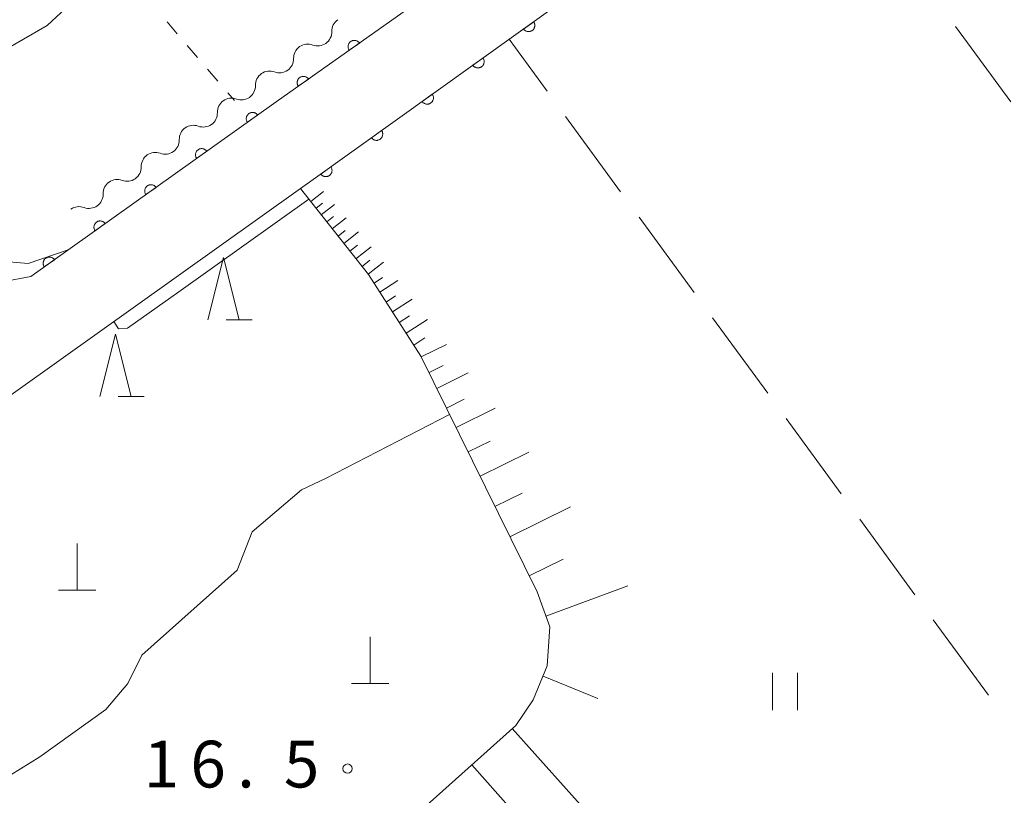
# Model space of a CAD drawing. Units: millimetres. Extents: x -72000 to -70000, y 40500 to 42000.
# Drawn here: x -71403 to -71324, y 41184 to 41246 of the extents above; entities that cross this region are included whole.
import ezdxf

# ---------------------------------------------------------------- set-up
doc = ezdxf.new("R2010")
doc.units = ezdxf.units.MM
for name, color, linetype, lineweight in [('210100_道路縁（街区線）', 7, 'Continuous', 15), ('210600_庭園路等', 7, 'Continuous', 15), ('420100_墓碑', 7, 'Continuous', 15), ('510200_一条河川、細流', 7, 'Continuous', 15), ('610111_人工斜面(上)', 7, 'Continuous', 9), ('610199_人工斜面(中)', 7, 'Continuous', 9), ('611000_被覆(直)', 7, 'Continuous', 20), ('630100_植生界', 7, 'Continuous', 9), ('630200_耕地界', 7, 'Continuous', 9), ('631100_田', 7, 'Continuous', 9), ('633200_針葉樹林', 7, 'Continuous', 9), ('710200_等高線（主曲線）', 7, 'Continuous', 9), ('710500_凹地（計曲線）', 7, 'Continuous', 20), ('731200_図化機測定による標高点', 7, 'Continuous', 20), ('731207_図化機測定による標高点（注記）', 7, 'Continuous', 20)]:
    doc.layers.add(name, color=color, linetype=linetype, lineweight=lineweight)
doc.styles.add('Style-WORKING', font='txt')

msp = doc.modelspace()

# ---------------------------------------------------------------- linework, layer by layer
at = {"layer": '210100_道路縁（街区線）', "flags": 128}
for points in [[(-71232.8, 41347.6), (-71234.12, 41346.44), (-71238.89, 41342.37), (-71243.72, 41338.71), (-71252.54, 41332.04), (-71263.07, 41324.35), (-71382.8, 41239.78), (-71402.48, 41225.76)], [(-71380.86, 41232.81), (-71379.85, 41233.54), (-71363.59, 41245.17), (-71339.74, 41262.24), (-71314.33, 41280.43)], [(-71415.27, 41208.24), (-71413.31, 41209.7), (-71380.86, 41232.81)]]:
    msp.add_lwpolyline(points, dxfattribs=at)
at = {"layer": '210600_庭園路等', "flags": 128}
msp.add_lwpolyline([(-71402.48, 41225.76), (-71404.75, 41225.32), (-71406.181, 41225.461)], dxfattribs=at)
at = {"layer": '420100_墓碑'}
for p, q in [((-71398.77, 41200.6), (-71398.77, 41204.35)), ((-71400.27, 41200.6), (-71397.27, 41200.6)), ((-71375.27, 41193.1), (-71375.27, 41196.85)), ((-71376.77, 41193.1), (-71373.77, 41193.1))]:
    msp.add_line(p, q, dxfattribs=at)
at = {"layer": '510200_一条河川、細流', "extrusion": (0, 0, -1)}
for centre, start, end in [((71377.21836, 41245.439968), 358.595514, 54.765876), ((71380.281365, 41243.276522), 358.595514, 54.765876), ((71380.281365, 41243.276522), 54.765876, 110.936237), ((71383.343097, 41241.115525), 358.371478, 54.541839), ((71383.344371, 41241.113076), 54.765876, 110.936237), ((71386.39762, 41238.940119), 358.371478, 54.541839), ((71386.39762, 41238.940119), 54.541839, 110.7122), ((71389.452142, 41236.764713), 54.541839, 110.7122), ((71389.452142, 41236.764713), 358.371478, 54.541839), ((71392.506665, 41234.589307), 358.371478, 54.541839), ((71392.506665, 41234.589307), 54.541839, 110.7122), ((71395.561187, 41232.413901), 358.371478, 54.541839), ((71395.561187, 41232.413901), 54.541839, 110.7122), ((71398.61571, 41230.238495), 54.541839, 110.7122)]:
    msp.add_arc(centre, 1.127969, start, end, dxfattribs=at)
at = {"layer": '510200_一条河川、細流'}
for centre, start, end in [((-71379.475519, 41245.385629), 249.114516, 1.353733), ((-71382.538524, 41243.222183), 249.114516, 1.353733), ((-71385.600026, 41241.05236), 249.338552, 1.577769), ((-71388.654549, 41238.876954), 249.338552, 1.577769), ((-71391.709071, 41236.701548), 249.338552, 1.577769), ((-71394.763594, 41234.526142), 249.338552, 1.577769), ((-71397.818116, 41232.350736), 249.338552, 1.577769)]:
    msp.add_arc(centre, 1.129844, start, end, dxfattribs=at)
at = {"layer": '610111_人工斜面(上)', "flags": 128}
msp.add_lwpolyline([(-71415.27, 41208.24), (-71413.77, 41207.76), (-71412.29, 41206.88), (-71411.19, 41205.27), (-71410.13, 41201.94), (-71406.34, 41187.4), (-71404.48, 41181.59), (-71401.99, 41177.78), (-71397.72, 41172.84), (-71395.84, 41171.84), (-71393.63, 41171.33), (-71391.24, 41171.58), (-71388.37, 41172.55), (-71386.68, 41173.31), (-71374.38, 41180.08), (-71372.76, 41181.53), (-71363.58, 41189.75), (-71362.19, 41191.79), (-71361.08, 41194.52), (-71360.85, 41197.65), (-71361.89, 41200.47), (-71371.2, 41219.37), (-71375.41, 41225.92), (-71380.86, 41232.81)], dxfattribs=at)
at = {"layer": '610199_人工斜面(中)', "flags": 128}
for points in [[(-71380.04, 41231.77), (-71379.02, 41232.57)], [(-71379.61, 41231.23), (-71379.09, 41231.65)], [(-71379.19, 41230.7), (-71378.12, 41231.54)], [(-71378.75, 41230.14), (-71378.2, 41230.57)], [(-71378.31, 41229.58), (-71377.19, 41230.47)], [(-71377.84, 41228.99), (-71377.27, 41229.45)], [(-71377.38, 41228.41), (-71376.21, 41229.34)], [(-71376.89, 41227.8), (-71376.29, 41228.27)], [(-71376.41, 41227.18), (-71375.18, 41228.15)], [(-71375.92, 41226.56), (-71375.29, 41227.06)], [(-71375.43, 41225.95), (-71374.19, 41226.92)], [(-71374.96, 41225.22), (-71374.27, 41225.67)], [(-71374.5, 41224.5), (-71373.05, 41225.43)], [(-71373.99, 41223.71), (-71373.24, 41224.2)], [(-71373.49, 41222.93), (-71371.91, 41223.94)], [(-71372.94, 41222.07), (-71372.12, 41222.6)], [(-71372.39, 41221.21), (-71370.67, 41222.31)], [(-71371.78, 41220.26), (-71370.88, 41220.84)], [(-71371.17, 41219.31), (-71369.14, 41220.31)], [(-71370.55, 41218.05), (-71369.41, 41218.61)], [(-71369.93, 41216.78), (-71367.41, 41218.03)], [(-71369.16, 41215.21), (-71367.74, 41215.91)], [(-71368.38, 41213.64), (-71365.24, 41215.19)], [(-71367.42, 41211.69), (-71365.66, 41212.56)], [(-71366.46, 41209.73), (-71362.55, 41211.66)], [(-71365.26, 41207.3), (-71363.07, 41208.38)], [(-71364.06, 41204.87), (-71359.2, 41207.27)], [(-71362.52, 41201.74), (-71359.78, 41203.09)], [(-71361.17, 41198.52), (-71354.62, 41200.94)], [(-71361.41, 41193.71), (-71357.01, 41191.92)], [(-71363.87, 41189.49), (-71357.29, 41182.13)], [(-71367.12, 41186.58), (-71363.99, 41183.07)]]:
    msp.add_lwpolyline(points, dxfattribs=at)
at = {"layer": '611000_被覆(直)', "flags": 128}
for points in [[(-71247, 41347.6), (-71243.72, 41338.71), (-71252.54, 41332.04), (-71263.07, 41324.35), (-71382.8, 41239.78), (-71402.48, 41225.76)], [(-71380.86, 41232.81), (-71379.85, 41233.54), (-71363.59, 41245.17), (-71339.74, 41262.24), (-71289.2, 41298.38)], [(-71362.157, 41246.196), (-71362.97, 41245.614)], [(-71362.97, 41245.614), (-71362.943, 41245.579), (-71362.913, 41245.548), (-71362.881, 41245.519), (-71362.846, 41245.492), (-71362.809, 41245.47), (-71362.77, 41245.45), (-71362.73, 41245.433), (-71362.688, 41245.421), (-71362.645, 41245.411), (-71362.601, 41245.407), (-71362.558, 41245.404), (-71362.514, 41245.407), (-71362.471, 41245.414), (-71362.429, 41245.423), (-71362.387, 41245.437), (-71362.348, 41245.454), (-71362.309, 41245.474), (-71362.272, 41245.498), (-71362.238, 41245.526), (-71362.206, 41245.555), (-71362.177, 41245.587), (-71362.151, 41245.622), (-71362.128, 41245.659), (-71362.108, 41245.698), (-71362.091, 41245.739), (-71362.079, 41245.78), (-71362.069, 41245.823), (-71362.065, 41245.867), (-71362.063, 41245.91), (-71362.066, 41245.954), (-71362.072, 41245.997), (-71362.081, 41246.039), (-71362.095, 41246.081), (-71362.112, 41246.121), (-71362.133, 41246.159), (-71362.157, 41246.196)], [(-71376.136, 41244.487), (-71376.163, 41244.522), (-71376.193, 41244.553), (-71376.224, 41244.583), (-71376.259, 41244.609), (-71376.296, 41244.632), (-71376.335, 41244.653), (-71376.375, 41244.669), (-71376.417, 41244.682), (-71376.46, 41244.692), (-71376.503, 41244.697), (-71376.547, 41244.699), (-71376.59, 41244.696), (-71376.634, 41244.69), (-71376.676, 41244.681), (-71376.718, 41244.667), (-71376.757, 41244.651), (-71376.796, 41244.631), (-71376.833, 41244.607), (-71376.868, 41244.58), (-71376.899, 41244.55), (-71376.929, 41244.519), (-71376.955, 41244.484), (-71376.978, 41244.447), (-71376.999, 41244.408), (-71377.015, 41244.368), (-71377.028, 41244.326), (-71377.038, 41244.283), (-71377.043, 41244.24), (-71377.045, 41244.196), (-71377.042, 41244.153), (-71377.036, 41244.109), (-71377.027, 41244.067), (-71377.013, 41244.025), (-71376.997, 41243.986), (-71376.977, 41243.947), (-71376.953, 41243.91)], [(-71376.953, 41243.91), (-71376.136, 41244.487)], [(-71366.223, 41243.287), (-71367.036, 41242.705)], [(-71367.036, 41242.705), (-71367.009, 41242.67), (-71366.979, 41242.639), (-71366.948, 41242.61), (-71366.913, 41242.583), (-71366.875, 41242.561), (-71366.837, 41242.541), (-71366.796, 41242.524), (-71366.755, 41242.512), (-71366.712, 41242.502), (-71366.668, 41242.498), (-71366.625, 41242.495), (-71366.581, 41242.498), (-71366.538, 41242.505), (-71366.495, 41242.514), (-71366.454, 41242.528), (-71366.414, 41242.545), (-71366.376, 41242.565), (-71366.339, 41242.589), (-71366.304, 41242.616), (-71366.273, 41242.646), (-71366.244, 41242.678), (-71366.217, 41242.713), (-71366.195, 41242.75), (-71366.175, 41242.789), (-71366.158, 41242.829), (-71366.146, 41242.871), (-71366.136, 41242.914), (-71366.132, 41242.958), (-71366.129, 41243.001), (-71366.132, 41243.044), (-71366.139, 41243.088), (-71366.148, 41243.13), (-71366.162, 41243.172), (-71366.179, 41243.211), (-71366.199, 41243.25), (-71366.223, 41243.287)], [(-71380.22, 41241.602), (-71380.247, 41241.637), (-71380.277, 41241.669), (-71380.308, 41241.698), (-71380.343, 41241.725), (-71380.38, 41241.748), (-71380.419, 41241.768), (-71380.459, 41241.785), (-71380.501, 41241.797), (-71380.544, 41241.807), (-71380.587, 41241.812), (-71380.631, 41241.814), (-71380.674, 41241.812), (-71380.717, 41241.806), (-71380.76, 41241.796), (-71380.802, 41241.783), (-71380.841, 41241.766), (-71380.88, 41241.746), (-71380.917, 41241.722), (-71380.952, 41241.695), (-71380.983, 41241.665), (-71381.013, 41241.634), (-71381.039, 41241.599), (-71381.062, 41241.562), (-71381.082, 41241.523), (-71381.099, 41241.483), (-71381.112, 41241.441), (-71381.122, 41241.399), (-71381.127, 41241.355), (-71381.129, 41241.312), (-71381.126, 41241.268), (-71381.12, 41241.225), (-71381.111, 41241.182), (-71381.097, 41241.141), (-71381.081, 41241.101), (-71381.061, 41241.062), (-71381.037, 41241.025)], [(-71381.037, 41241.025), (-71380.22, 41241.602)], [(-71370.29, 41240.378), (-71371.103, 41239.796)], [(-71371.103, 41239.796), (-71371.076, 41239.761), (-71371.046, 41239.73), (-71371.014, 41239.701), (-71370.979, 41239.674), (-71370.942, 41239.652), (-71370.903, 41239.632), (-71370.863, 41239.615), (-71370.821, 41239.603), (-71370.779, 41239.593), (-71370.735, 41239.589), (-71370.692, 41239.587), (-71370.648, 41239.589), (-71370.605, 41239.596), (-71370.562, 41239.605), (-71370.521, 41239.619), (-71370.481, 41239.636), (-71370.443, 41239.656), (-71370.406, 41239.68), (-71370.371, 41239.708), (-71370.34, 41239.737), (-71370.311, 41239.769), (-71370.284, 41239.804), (-71370.261, 41239.841), (-71370.241, 41239.88), (-71370.225, 41239.92), (-71370.213, 41239.962), (-71370.203, 41240.005), (-71370.198, 41240.049), (-71370.196, 41240.092), (-71370.199, 41240.136), (-71370.205, 41240.179), (-71370.215, 41240.221), (-71370.229, 41240.263), (-71370.246, 41240.302), (-71370.266, 41240.341), (-71370.29, 41240.378)], [(-71384.3, 41238.712), (-71384.327, 41238.746), (-71384.357, 41238.778), (-71384.388, 41238.807), (-71384.423, 41238.833), (-71384.46, 41238.856), (-71384.499, 41238.876), (-71384.54, 41238.893), (-71384.581, 41238.905), (-71384.624, 41238.915), (-71384.668, 41238.92), (-71384.711, 41238.922), (-71384.755, 41238.919), (-71384.798, 41238.913), (-71384.84, 41238.903), (-71384.882, 41238.89), (-71384.922, 41238.873), (-71384.96, 41238.853), (-71384.997, 41238.829), (-71385.032, 41238.802), (-71385.063, 41238.772), (-71385.092, 41238.74), (-71385.119, 41238.705), (-71385.142, 41238.668), (-71385.162, 41238.629), (-71385.179, 41238.589), (-71385.191, 41238.547), (-71385.201, 41238.504), (-71385.205, 41238.461), (-71385.207, 41238.417), (-71385.205, 41238.374), (-71385.198, 41238.33), (-71385.189, 41238.288), (-71385.175, 41238.246), (-71385.158, 41238.207), (-71385.138, 41238.168), (-71385.114, 41238.131)], [(-71385.114, 41238.131), (-71384.3, 41238.712)], [(-71374.357, 41237.469), (-71375.17, 41236.887)], [(-71375.17, 41236.887), (-71375.143, 41236.853), (-71375.113, 41236.821), (-71375.081, 41236.792), (-71375.046, 41236.766), (-71375.009, 41236.743), (-71374.97, 41236.723), (-71374.93, 41236.706), (-71374.888, 41236.694), (-71374.845, 41236.684), (-71374.802, 41236.68), (-71374.758, 41236.678), (-71374.715, 41236.681), (-71374.671, 41236.687), (-71374.629, 41236.696), (-71374.587, 41236.71), (-71374.548, 41236.727), (-71374.509, 41236.748), (-71374.473, 41236.772), (-71374.438, 41236.799), (-71374.406, 41236.829), (-71374.377, 41236.86), (-71374.351, 41236.895), (-71374.328, 41236.933), (-71374.308, 41236.971), (-71374.291, 41237.012), (-71374.279, 41237.053), (-71374.27, 41237.096), (-71374.265, 41237.14), (-71374.263, 41237.183), (-71374.266, 41237.227), (-71374.272, 41237.27), (-71374.282, 41237.313), (-71374.295, 41237.354), (-71374.313, 41237.394), (-71374.333, 41237.432), (-71374.357, 41237.469)], [(-71388.372, 41235.81), (-71388.399, 41235.845), (-71388.429, 41235.877), (-71388.461, 41235.906), (-71388.496, 41235.932), (-71388.533, 41235.955), (-71388.572, 41235.975), (-71388.612, 41235.992), (-71388.654, 41236.004), (-71388.696, 41236.014), (-71388.74, 41236.019), (-71388.783, 41236.021), (-71388.827, 41236.018), (-71388.87, 41236.012), (-71388.913, 41236.002), (-71388.954, 41235.989), (-71388.994, 41235.972), (-71389.032, 41235.952), (-71389.069, 41235.928), (-71389.104, 41235.9), (-71389.136, 41235.871), (-71389.165, 41235.839), (-71389.191, 41235.804), (-71389.214, 41235.767), (-71389.234, 41235.728), (-71389.251, 41235.688), (-71389.263, 41235.646), (-71389.273, 41235.603), (-71389.277, 41235.56), (-71389.28, 41235.516), (-71389.277, 41235.473), (-71389.271, 41235.429), (-71389.261, 41235.387), (-71389.248, 41235.345), (-71389.23, 41235.306), (-71389.21, 41235.267), (-71389.187, 41235.23)], [(-71389.187, 41235.23), (-71388.372, 41235.81)], [(-71378.424, 41234.56), (-71379.237, 41233.979)], [(-71379.237, 41233.979), (-71379.21, 41233.944), (-71379.18, 41233.912), (-71379.148, 41233.883), (-71379.113, 41233.857), (-71379.076, 41233.834), (-71379.037, 41233.814), (-71378.997, 41233.797), (-71378.955, 41233.786), (-71378.912, 41233.776), (-71378.868, 41233.771), (-71378.825, 41233.769), (-71378.782, 41233.772), (-71378.738, 41233.778), (-71378.696, 41233.788), (-71378.654, 41233.802), (-71378.615, 41233.819), (-71378.576, 41233.839), (-71378.539, 41233.863), (-71378.505, 41233.89), (-71378.473, 41233.92), (-71378.444, 41233.952), (-71378.418, 41233.987), (-71378.395, 41234.024), (-71378.375, 41234.063), (-71378.358, 41234.103), (-71378.346, 41234.145), (-71378.336, 41234.187), (-71378.332, 41234.231), (-71378.33, 41234.274), (-71378.333, 41234.318), (-71378.339, 41234.361), (-71378.348, 41234.404), (-71378.362, 41234.445), (-71378.379, 41234.485), (-71378.4, 41234.523), (-71378.424, 41234.56)], [(-71392.444, 41232.909), (-71392.472, 41232.944), (-71392.501, 41232.976), (-71392.533, 41233.005), (-71392.568, 41233.031), (-71392.605, 41233.054), (-71392.644, 41233.074), (-71392.684, 41233.091), (-71392.726, 41233.103), (-71392.769, 41233.113), (-71392.812, 41233.117), (-71392.856, 41233.12), (-71392.899, 41233.117), (-71392.943, 41233.111), (-71392.985, 41233.101), (-71393.027, 41233.088), (-71393.066, 41233.07), (-71393.105, 41233.05), (-71393.142, 41233.027), (-71393.176, 41232.999), (-71393.208, 41232.97), (-71393.237, 41232.938), (-71393.264, 41232.903), (-71393.286, 41232.866), (-71393.306, 41232.827), (-71393.323, 41232.787), (-71393.335, 41232.745), (-71393.345, 41232.702), (-71393.35, 41232.658), (-71393.352, 41232.615), (-71393.349, 41232.572), (-71393.343, 41232.528), (-71393.334, 41232.486), (-71393.32, 41232.444), (-71393.303, 41232.405), (-71393.283, 41232.366), (-71393.259, 41232.329)], [(-71393.259, 41232.329), (-71392.444, 41232.909)], [(-71396.517, 41230.008), (-71396.544, 41230.043), (-71396.574, 41230.074), (-71396.605, 41230.103), (-71396.64, 41230.13), (-71396.677, 41230.153), (-71396.716, 41230.173), (-71396.756, 41230.19), (-71396.798, 41230.202), (-71396.841, 41230.212), (-71396.885, 41230.216), (-71396.928, 41230.219), (-71396.971, 41230.216), (-71397.015, 41230.21), (-71397.057, 41230.2), (-71397.099, 41230.186), (-71397.138, 41230.169), (-71397.177, 41230.149), (-71397.214, 41230.125), (-71397.249, 41230.098), (-71397.28, 41230.068), (-71397.309, 41230.037), (-71397.336, 41230.002), (-71397.359, 41229.965), (-71397.379, 41229.926), (-71397.396, 41229.886), (-71397.408, 41229.844), (-71397.418, 41229.801), (-71397.422, 41229.757), (-71397.424, 41229.714), (-71397.422, 41229.671), (-71397.415, 41229.627), (-71397.406, 41229.585), (-71397.392, 41229.543), (-71397.375, 41229.504), (-71397.355, 41229.465), (-71397.331, 41229.428)], [(-71397.331, 41229.428), (-71396.517, 41230.008)], [(-71400.589, 41227.107), (-71400.616, 41227.142), (-71400.646, 41227.173), (-71400.678, 41227.202), (-71400.713, 41227.229), (-71400.75, 41227.252), (-71400.789, 41227.272), (-71400.829, 41227.289), (-71400.87, 41227.301), (-71400.913, 41227.311), (-71400.957, 41227.315), (-71401, 41227.318), (-71401.044, 41227.315), (-71401.087, 41227.308), (-71401.13, 41227.299), (-71401.171, 41227.285), (-71401.211, 41227.268), (-71401.249, 41227.248), (-71401.286, 41227.224), (-71401.321, 41227.197), (-71401.353, 41227.167), (-71401.381, 41227.136), (-71401.408, 41227.101), (-71401.431, 41227.064), (-71401.451, 41227.025), (-71401.468, 41226.984), (-71401.48, 41226.943), (-71401.49, 41226.9), (-71401.494, 41226.856), (-71401.497, 41226.813), (-71401.494, 41226.769), (-71401.488, 41226.726), (-71401.478, 41226.684), (-71401.464, 41226.642), (-71401.447, 41226.602), (-71401.427, 41226.564), (-71401.403, 41226.527)], [(-71401.403, 41226.527), (-71400.589, 41227.107)]]:
    msp.add_lwpolyline(points, dxfattribs=at)
at = {"layer": '630100_植生界'}
for p, q in [((-71391.565, 41246.184), (-71390.751, 41245.235)), ((-71389.938, 41244.286), (-71389.124, 41243.337)), ((-71388.31, 41242.388), (-71387.497, 41241.439)), ((-71386.683, 41240.49), (-71386.16, 41239.88))]:
    msp.add_line(p, q, dxfattribs=at)
at = {"layer": '630200_耕地界'}
for p, q in [((-71328.316, 41245.818), (-71323.893, 41239.761)), ((-71361.08, 41240.615), (-71364.13, 41244.79)), ((-71355.182, 41232.539), (-71359.606, 41238.596)), ((-71349.284, 41224.464), (-71353.708, 41230.52)), ((-71343.386, 41216.388), (-71347.81, 41222.445)), ((-71337.488, 41208.313), (-71341.912, 41214.369)), ((-71331.59, 41200.237), (-71336.014, 41206.294)), ((-71325.692, 41192.162), (-71330.116, 41198.218))]:
    msp.add_line(p, q, dxfattribs=at)
at = {"layer": '631100_田'}
for p, q in [((-71343.01, 41190.98), (-71343.01, 41193.98)), ((-71341.01, 41190.98), (-71341.01, 41193.98))]:
    msp.add_line(p, q, dxfattribs=at)
at = {"layer": '633200_針葉樹林'}
for p, q in [((-71386.832, 41222.29), (-71384.748, 41222.29)), ((-71395.482, 41216.13), (-71393.398, 41216.13))]:
    msp.add_line(p, q, dxfattribs=at)
at = {"layer": '633200_針葉樹林', "flags": 128}
for points in [[(-71388.29, 41222.29), (-71387.04, 41227.29), (-71385.79, 41222.29)], [(-71396.94, 41216.13), (-71395.69, 41221.13), (-71394.44, 41216.13)]]:
    msp.add_lwpolyline(points, dxfattribs=at)
at = {"layer": '710200_等高線（主曲線）', "flags": 128}
for points in [[(-71395.83, 41222.15), (-71395.45, 41221.57), (-71394.73, 41221.61), (-71390.61, 41224.54), (-71380.19, 41231.96)], [(-71406.26, 41225.47), (-71405.79, 41226.52), (-71404.83, 41227), (-71402.69, 41226.8), (-71399.5, 41227.89)], [(-71368.9, 41214.69), (-71378.85, 41209.56), (-71380.77, 41208.64), (-71384.74, 41205.27), (-71385.95, 41202.2), (-71393.58, 41195.39), (-71394.71, 41193.1), (-71396.47, 41191.03), (-71401.76, 41187.24), (-71404.09, 41185.78), (-71405.42, 41184.54)]]:
    msp.add_lwpolyline(points, dxfattribs=at)
at = {"layer": '710500_凹地（計曲線）', "flags": 128}
msp.add_lwpolyline([(-71348.62, 41320.3), (-71359.29, 41301.33), (-71370.25, 41282.93), (-71381.79, 41266.61), (-71392.73, 41253.75), (-71401.18, 41245.9), (-71404.99, 41243.7), (-71409.66, 41242.04), (-71423.03, 41238.85), (-71432.58, 41237.25), (-71440.11, 41234.93), (-71450.69, 41228.49), (-71451.64, 41226.94), (-71451.02, 41224.96)], dxfattribs=at)
at = {"layer": '731200_図化機測定による標高点'}
msp.add_circle((-71377.08, 41186.28), 0.375, dxfattribs=at)

# ---------------------------------------------------------------- texts
at = {"layer": '731207_図化機測定による標高点（注記）', "style": 'Style-WORKING'}
for s, p in [('1', (-71393.44, 41184.77)), ('6', (-71389.69, 41184.77)), ('5', (-71382.19, 41184.77)), ('.', (-71385.94, 41184.77))]:
    msp.add_text(s, height=3.75, dxfattribs=at).set_placement(p)

doc.saveas('drawing.dxf')
